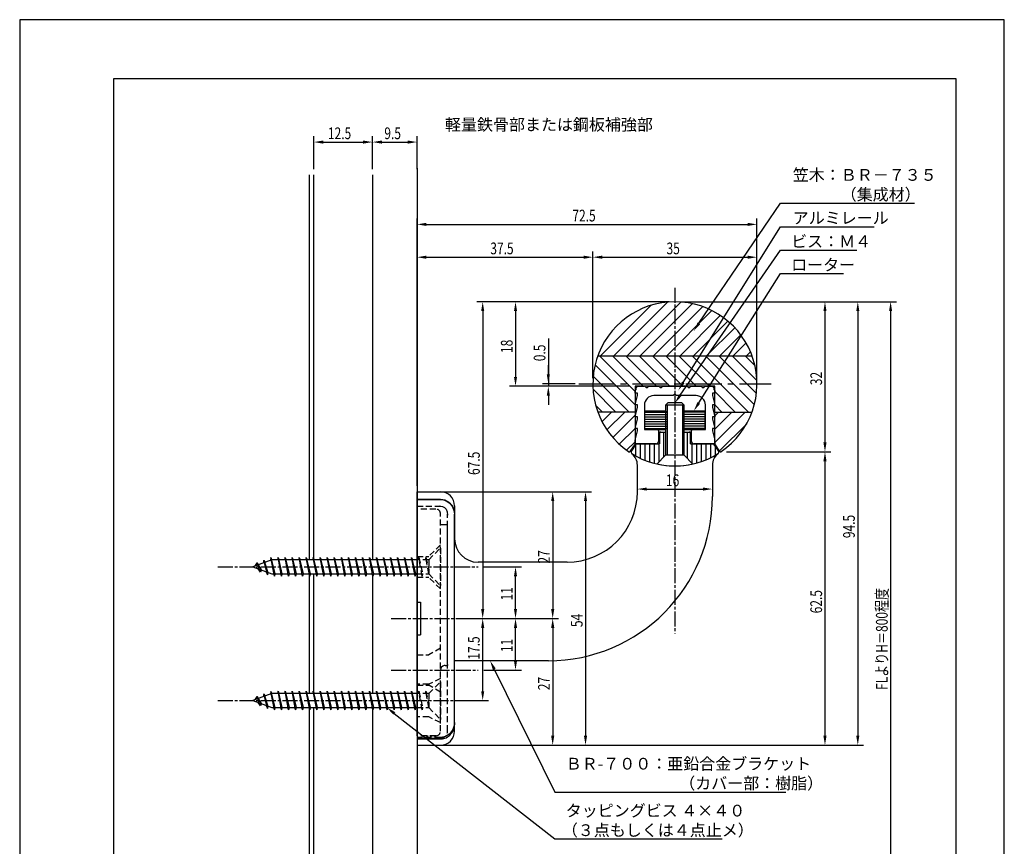
# Model space of a CAD drawing. Extents: x 0 to 210, y 0 to 297.
# Drawn here: x 0 to 210, y 121 to 297 of the extents above; entities that cross this region are included whole.
import ezdxf

# ---------------------------------------------------------------- set-up
doc = ezdxf.new("R2010")
doc.units = 0
doc.header["$LTSCALE"] = 0.4
for name, pattern in [('CENTER2', [28.575, 19.05, -3.175, 3.175, -3.175]), ('EXLTYPE2', [2, 1, -1]), ('EXLTYPE3', [11.5, 8, -1, 1.5, -1]), ('HIDDEN2', [4.7625, 3.175, -1.5875])]:
    doc.linetypes.add(name, pattern=pattern)
doc.layers.get('0').update_dxf_attribs({"linetype": 'CONTINUOUS'})
doc.layers.get('DEFPOINTS').update_dxf_attribs({"linetype": 'CONTINUOUS'})
for name, color, linetype in [('BIS', 7, 'CONTINUOUS'), ('CENTER', 6, 'CENTER2'), ('COVER', 140, 'CONTINUOUS'), ('COVER_HIDDEN_', 140, 'HIDDEN2'), ('DIMS', 1, 'CONTINUOUS'), ('GENKYO', 3, 'CONTINUOUS'), ('HATCH', 9, 'CONTINUOUS'), ('HIDDEN', 9, 'HIDDEN2'), ('KASAGI', 7, 'CONTINUOUS'), ('MODEL', 7, 'CONTINUOUS'), ('MODEL2', 7, 'CONTINUOUS'), ('SHINZAI', 7, 'CONTINUOUS'), ('TEXT', 7, 'CONTINUOUS'), ('TITLE', 7, 'CONTINUOUS')]:
    doc.layers.add(name, color=color, linetype=linetype)
doc.styles.add('DIMS', font='romans.shx', dxfattribs={"width": 0.75, "bigfont": 'bigfont.shx'})
doc.styles.get("Standard").update_dxf_attribs({"font": 'romans.shx', "bigfont": 'bigfont.shx'})

# ---------------------------------------------------------------- blocks, each defined once
blk = doc.blocks.new('*U79')
at = {"layer": 'DIMS', "color": 7, "style": 'DIMS', "width": 0.75}
blk.add_text('35', height=2.5, dxfattribs=at).set_placement((137.96, 247))
blk = doc.blocks.new('*U80')
at = {"layer": 'DIMS', "color": 7, "style": 'DIMS', "width": 0.75}
blk.add_text('18', height=2.5, rotation=90, dxfattribs=at).set_placement((105.13, 225.96))
blk = doc.blocks.new('*U81')
at = {"layer": 'DIMS', "color": 7, "style": 'DIMS', "width": 0.75}
blk.add_text('94.5', height=2.5, rotation=90, dxfattribs=at).set_placement((178.125, 186.5))
blk = doc.blocks.new('*U82')
at = {"layer": 'DIMS', "color": 7, "style": 'DIMS', "width": 0.75}
blk.add_text('32', height=2.5, rotation=90, dxfattribs=at).set_placement((171.13, 219.1))
blk = doc.blocks.new('*U83')
at = {"layer": 'DIMS', "color": 7, "style": 'DIMS', "width": 0.75}
blk.add_text('62.5', height=2.5, rotation=90, dxfattribs=at).set_placement((171.13, 170.47))
blk = doc.blocks.new('*U84')
at = {"layer": 'DIMS', "color": 7, "style": 'DIMS', "width": 0.75}
blk.add_text('16', height=2.5, dxfattribs=at).set_placement((137.83, 197.58))
blk = doc.blocks.new('*U85')
at = {"layer": 'DIMS', "color": 7, "style": 'DIMS', "width": 0.75}
blk.add_text('67.5', height=2.5, rotation=90, dxfattribs=at).set_placement((98.13, 199.96))
blk = doc.blocks.new('*U86')
at = {"layer": 'DIMS', "color": 7, "style": 'DIMS', "width": 0.75}
blk.add_text('54', height=2.5, rotation=90, dxfattribs=at).set_placement((120.06, 167.54))
blk = doc.blocks.new('*U87')
at = {"layer": 'DIMS', "color": 7, "style": 'DIMS', "width": 0.75}
blk.add_text('27', height=2.5, rotation=90, dxfattribs=at).set_placement((113.06, 154.09))
blk = doc.blocks.new('*U88')
at = {"layer": 'DIMS', "color": 7, "style": 'DIMS', "width": 0.75}
blk.add_text('27', height=2.5, rotation=90, dxfattribs=at).set_placement((113.06, 181.09))
blk = doc.blocks.new('*U89')
at = {"layer": 'DIMS', "color": 7, "style": 'DIMS', "width": 0.75}
blk.add_text('72.5', height=2.5, dxfattribs=at).set_placement((117.875, 254))
blk = doc.blocks.new('*U90')
at = {"layer": 'DIMS', "color": 7, "style": 'DIMS', "width": 0.75}
blk.add_text('37.5', height=2.5, dxfattribs=at).set_placement((100.375, 247))
blk = doc.blocks.new('*U91')
at = {"layer": 'DIMS', "color": 7, "style": 'DIMS', "width": 0.75}
blk.add_text('0.5', height=2.5, rotation=90, dxfattribs=at).set_placement((112.13, 224.21))
blk = doc.blocks.new('*U92')
at = {"layer": 'DIMS', "color": 7, "style": 'DIMS', "width": 0.75}
blk.add_text('FLよりH＝800程度', height=2.5, rotation=90, dxfattribs=at).set_placement((185.13, 154.16))
blk = doc.blocks.new('*U93')
at = {"layer": 'DIMS', "color": 7, "style": 'DIMS', "width": 0.75}
blk.add_text('9.5', height=2.5, dxfattribs=at).set_placement((77.77, 271.54))
blk = doc.blocks.new('*U94')
at = {"layer": 'DIMS', "color": 7, "style": 'DIMS', "width": 0.75}
blk.add_text('12.5', height=2.5, dxfattribs=at).set_placement((65.74, 271.54))
blk = doc.blocks.new('*U95')
at = {"layer": 'DIMS', "color": 7, "style": 'DIMS', "width": 0.75}
blk.add_text('11', height=2.5, rotation=90, dxfattribs=at).set_placement((105.13, 162.22))
blk = doc.blocks.new('*U96')
at = {"layer": 'DIMS', "color": 7, "style": 'DIMS', "width": 0.75}
blk.add_text('11', height=2.5, rotation=90, dxfattribs=at).set_placement((105.13, 173.22))
blk = doc.blocks.new('*U97')
at = {"layer": 'DIMS', "color": 7, "style": 'DIMS', "width": 0.75}
blk.add_text('17.5', height=2.5, rotation=90, dxfattribs=at).set_placement((98.11, 160.59))

msp = doc.modelspace()

# ---------------------------------------------------------------- linework, layer by layer
at = {"layer": 'BIS'}
for p, q in [((138.25, 215.32), (137.75, 214.82)), ((141.75, 214.82), (137.75, 214.82)), ((137.75, 214.82), (137.75, 204.17)), ((138.1, 214.82), (138.1, 204.17)), ((141.25, 215.32), (138.25, 215.32)), ((141.25, 215.32), (141.75, 214.82)), ((141.4, 204.17), (141.4, 214.82)), ((141.75, 204.17), (141.75, 214.82)), ((137.75, 204.17), (135.92, 202.3)), ((141.75, 204.17), (137.75, 204.17)), ((141.75, 204.17), (143.58, 202.3))]:
    msp.add_line(p, q, dxfattribs=at)
at = {"layer": 'BIS', "linetype": 'CONTINUOUS'}
for p, q in [((53.75, 181.88), (49.75, 180.38)), ((50.6, 181.23), (50.18, 180.53)), ((50.6, 181.23), (51.49, 179.72)), ((51.35, 179.24), (50.6, 181.23)), ((50.6, 181.23), (50.95, 180.83)), ((52.1, 181.79), (51.92, 181.19)), ((52.1, 181.79), (52.34, 181.34)), ((52.85, 178.68), (52.1, 181.79)), ((52.1, 181.79), (52.95, 179.18)), ((53.57, 182.34), (53.46, 181.77)), ((54.35, 178.38), (53.57, 182.34)), ((53.57, 182.34), (54.44, 178.88)), ((53.6, 182.21), (53.74, 181.88)), ((84.75, 181.88), (53.75, 181.88)), ((55.1, 182.38), (55.01, 181.88)), ((55.85, 178.38), (55.1, 182.38)), ((55.1, 182.38), (55.29, 181.88)), ((55.1, 182.38), (55.94, 178.88)), ((56.6, 182.38), (56.51, 181.88)), ((56.6, 182.38), (57.44, 178.88)), ((57.35, 178.38), (56.6, 182.38)), ((56.6, 182.38), (56.79, 181.88)), ((58.1, 182.38), (58.01, 181.88)), ((58.85, 178.38), (58.1, 182.38)), ((58.1, 182.38), (58.29, 181.88)), ((58.1, 182.38), (58.94, 178.88)), ((59.6, 182.38), (59.51, 181.88)), ((59.6, 182.38), (60.44, 178.88)), ((60.35, 178.38), (59.6, 182.38)), ((59.6, 182.38), (59.79, 181.88)), ((61.1, 182.38), (61.01, 181.88)), ((61.1, 182.38), (61.94, 178.88)), ((61.1, 182.38), (61.29, 181.88)), ((61.85, 178.38), (61.1, 182.38)), ((62.6, 182.38), (62.51, 181.88)), ((63.35, 178.38), (62.6, 182.38)), ((62.6, 182.38), (63.44, 178.88)), ((62.6, 182.38), (62.79, 181.88)), ((64.1, 182.38), (64.01, 181.88)), ((64.1, 182.38), (64.29, 181.88)), ((64.85, 178.38), (64.1, 182.38)), ((64.1, 182.38), (64.94, 178.88)), ((65.6, 182.38), (65.51, 181.88)), ((66.35, 178.38), (65.6, 182.38)), ((65.6, 182.38), (66.44, 178.88)), ((65.6, 182.38), (65.79, 181.88)), ((67.1, 182.38), (67.01, 181.88)), ((67.1, 182.38), (67.29, 181.88)), ((67.85, 178.38), (67.1, 182.38)), ((67.1, 182.38), (67.94, 178.88)), ((68.6, 182.38), (68.51, 181.88)), ((68.6, 182.38), (68.79, 181.88)), ((69.35, 178.38), (68.6, 182.38)), ((68.6, 182.38), (69.44, 178.88)), ((70.1, 182.38), (70.01, 181.88)), ((70.1, 182.38), (70.29, 181.88)), ((70.85, 178.38), (70.1, 182.38)), ((70.1, 182.38), (70.94, 178.88)), ((71.6, 182.38), (71.51, 181.88)), ((71.6, 182.38), (71.79, 181.88)), ((72.35, 178.38), (71.6, 182.38)), ((71.6, 182.38), (72.44, 178.88)), ((73.1, 182.38), (73.01, 181.88)), ((73.1, 182.38), (73.29, 181.88)), ((73.85, 178.38), (73.1, 182.38)), ((73.1, 182.38), (73.94, 178.88)), ((74.6, 182.38), (74.51, 181.88)), ((74.6, 182.38), (74.79, 181.88)), ((75.35, 178.38), (74.6, 182.38)), ((74.6, 182.38), (75.44, 178.88)), ((76.1, 182.38), (76.01, 181.88)), ((76.1, 182.38), (76.29, 181.88)), ((76.85, 178.38), (76.1, 182.38)), ((76.1, 182.38), (76.94, 178.88)), ((77.6, 182.38), (77.51, 181.88)), ((77.6, 182.38), (77.79, 181.88)), ((78.35, 178.38), (77.6, 182.38)), ((77.6, 182.38), (78.44, 178.88)), ((79.1, 182.38), (79.01, 181.88)), ((79.1, 182.38), (79.29, 181.88)), ((79.85, 178.38), (79.1, 182.38)), ((79.1, 182.38), (79.94, 178.88)), ((80.6, 182.38), (80.51, 181.88)), ((80.6, 182.38), (80.79, 181.88)), ((81.35, 178.38), (80.6, 182.38)), ((80.6, 182.38), (81.44, 178.88)), ((82.1, 182.38), (82.01, 181.88)), ((82.1, 182.38), (82.29, 181.88)), ((82.85, 178.38), (82.1, 182.38)), ((82.1, 182.38), (82.94, 178.88)), ((83.6, 182.38), (83.51, 181.88)), ((83.6, 182.38), (83.79, 181.88)), ((84.35, 178.38), (83.6, 182.38)), ((83.6, 182.38), (84.44, 178.88)), ((49.75, 180.38), (53.75, 178.88)), ((51.35, 179.24), (50.88, 179.95)), ((51.49, 179.72), (51.35, 179.24)), ((52.57, 179.32), (52.85, 178.68)), ((52.95, 179.18), (52.85, 178.68)), ((53.75, 178.88), (84.75, 178.88)), ((54.16, 178.88), (54.35, 178.38)), ((54.44, 178.88), (54.35, 178.38)), ((55.66, 178.88), (55.85, 178.38)), ((55.94, 178.88), (55.85, 178.38)), ((57.16, 178.88), (57.35, 178.38)), ((57.44, 178.88), (57.35, 178.38)), ((58.66, 178.88), (58.85, 178.38)), ((58.94, 178.88), (58.85, 178.38)), ((60.16, 178.88), (60.35, 178.38)), ((60.44, 178.88), (60.35, 178.38)), ((61.66, 178.88), (61.85, 178.38)), ((61.94, 178.88), (61.85, 178.38)), ((63.16, 178.88), (63.35, 178.38)), ((63.44, 178.88), (63.35, 178.38)), ((64.66, 178.88), (64.85, 178.38)), ((64.94, 178.88), (64.85, 178.38)), ((66.16, 178.88), (66.35, 178.38)), ((66.44, 178.88), (66.35, 178.38)), ((67.66, 178.88), (67.85, 178.38)), ((67.94, 178.88), (67.85, 178.38)), ((69.16, 178.88), (69.35, 178.38)), ((69.44, 178.88), (69.35, 178.38)), ((70.66, 178.88), (70.85, 178.38)), ((70.94, 178.88), (70.85, 178.38)), ((72.16, 178.88), (72.35, 178.38)), ((72.44, 178.88), (72.35, 178.38)), ((73.66, 178.88), (73.85, 178.38)), ((73.94, 178.88), (73.85, 178.38)), ((75.16, 178.88), (75.35, 178.38)), ((75.44, 178.88), (75.35, 178.38)), ((76.66, 178.88), (76.85, 178.38)), ((76.94, 178.88), (76.85, 178.38)), ((78.16, 178.88), (78.35, 178.38)), ((78.44, 178.88), (78.35, 178.38)), ((79.66, 178.88), (79.85, 178.38)), ((79.94, 178.88), (79.85, 178.38)), ((81.16, 178.88), (81.35, 178.38)), ((81.44, 178.88), (81.35, 178.38)), ((82.66, 178.88), (82.85, 178.38)), ((82.94, 178.88), (82.85, 178.38)), ((84.16, 178.88), (84.35, 178.38)), ((84.44, 178.88), (84.35, 178.38)), ((53.75, 153.37), (49.75, 151.87)), ((53.57, 153.84), (53.46, 153.27)), ((54.35, 149.87), (53.57, 153.84)), ((53.57, 153.84), (54.44, 150.37)), ((53.6, 153.71), (53.74, 153.37)), ((84.75, 153.37), (53.75, 153.37)), ((55.1, 153.87), (55.01, 153.37)), ((55.85, 149.87), (55.1, 153.87)), ((55.1, 153.87), (55.29, 153.37)), ((55.1, 153.87), (55.94, 150.37)), ((56.6, 153.87), (56.51, 153.37)), ((56.6, 153.87), (57.44, 150.37)), ((57.35, 149.87), (56.6, 153.87)), ((56.6, 153.87), (56.79, 153.37)), ((58.1, 153.87), (58.01, 153.37)), ((58.85, 149.87), (58.1, 153.87)), ((58.1, 153.87), (58.29, 153.37)), ((58.1, 153.87), (58.94, 150.37)), ((59.6, 153.87), (59.51, 153.37)), ((59.6, 153.87), (60.44, 150.37)), ((60.35, 149.87), (59.6, 153.87)), ((59.6, 153.87), (59.79, 153.37)), ((61.1, 153.87), (61.01, 153.37)), ((61.1, 153.87), (61.94, 150.37)), ((61.1, 153.87), (61.29, 153.37)), ((61.85, 149.87), (61.1, 153.87)), ((62.6, 153.87), (62.51, 153.37)), ((63.35, 149.87), (62.6, 153.87)), ((62.6, 153.87), (63.44, 150.37)), ((62.6, 153.87), (62.79, 153.37)), ((64.1, 153.87), (64.01, 153.37)), ((64.1, 153.87), (64.29, 153.37)), ((64.85, 149.87), (64.1, 153.87)), ((64.1, 153.87), (64.94, 150.37)), ((65.6, 153.87), (65.51, 153.37)), ((66.35, 149.87), (65.6, 153.87)), ((65.6, 153.87), (66.44, 150.37)), ((65.6, 153.87), (65.79, 153.37)), ((67.1, 153.87), (67.01, 153.37)), ((67.1, 153.87), (67.29, 153.37)), ((67.85, 149.87), (67.1, 153.87)), ((67.1, 153.87), (67.94, 150.37)), ((68.6, 153.87), (68.51, 153.37)), ((68.6, 153.87), (68.79, 153.37)), ((69.35, 149.87), (68.6, 153.87)), ((68.6, 153.87), (69.44, 150.37)), ((70.1, 153.87), (70.01, 153.37)), ((70.1, 153.87), (70.29, 153.37)), ((70.85, 149.87), (70.1, 153.87)), ((70.1, 153.87), (70.94, 150.37)), ((71.6, 153.87), (71.51, 153.37)), ((71.6, 153.87), (71.79, 153.37)), ((72.35, 149.87), (71.6, 153.87)), ((71.6, 153.87), (72.44, 150.37)), ((73.1, 153.87), (73.01, 153.37)), ((73.1, 153.87), (73.29, 153.37)), ((73.85, 149.87), (73.1, 153.87)), ((73.1, 153.87), (73.94, 150.37)), ((74.6, 153.87), (74.51, 153.37)), ((74.6, 153.87), (74.79, 153.37)), ((75.35, 149.87), (74.6, 153.87)), ((74.6, 153.87), (75.44, 150.37)), ((76.1, 153.87), (76.01, 153.37)), ((76.1, 153.87), (76.29, 153.37)), ((76.85, 149.87), (76.1, 153.87)), ((76.1, 153.87), (76.94, 150.37)), ((77.6, 153.87), (77.51, 153.37)), ((77.6, 153.87), (77.79, 153.37)), ((78.35, 149.87), (77.6, 153.87)), ((77.6, 153.87), (78.44, 150.37)), ((79.1, 153.87), (79.01, 153.37)), ((79.1, 153.87), (79.29, 153.37)), ((79.85, 149.87), (79.1, 153.87)), ((79.1, 153.87), (79.94, 150.37)), ((80.6, 153.87), (80.51, 153.37)), ((80.6, 153.87), (80.79, 153.37)), ((81.35, 149.87), (80.6, 153.87)), ((80.6, 153.87), (81.44, 150.37)), ((82.1, 153.87), (82.01, 153.37)), ((82.1, 153.87), (82.29, 153.37)), ((82.85, 149.87), (82.1, 153.87)), ((82.1, 153.87), (82.94, 150.37)), ((83.6, 153.87), (83.51, 153.37)), ((83.6, 153.87), (83.79, 153.37)), ((84.35, 149.87), (83.6, 153.87)), ((83.6, 153.87), (84.44, 150.37)), ((49.75, 151.87), (53.75, 150.37)), ((50.6, 152.73), (50.18, 152.03)), ((50.6, 152.73), (51.49, 151.22)), ((51.35, 150.74), (50.6, 152.73)), ((50.6, 152.73), (50.95, 152.33)), ((51.35, 150.74), (50.88, 151.45)), ((51.49, 151.22), (51.35, 150.74)), ((52.1, 153.29), (51.92, 152.69)), ((52.1, 153.29), (52.34, 152.84)), ((52.85, 150.18), (52.1, 153.29)), ((52.1, 153.29), (52.95, 150.68)), ((52.57, 150.82), (52.85, 150.18)), ((52.95, 150.68), (52.85, 150.18)), ((53.75, 150.37), (84.75, 150.37)), ((54.16, 150.37), (54.35, 149.87)), ((54.44, 150.37), (54.35, 149.87)), ((55.66, 150.37), (55.85, 149.87)), ((55.94, 150.37), (55.85, 149.87)), ((57.16, 150.37), (57.35, 149.87)), ((57.44, 150.37), (57.35, 149.87)), ((58.66, 150.37), (58.85, 149.87)), ((58.94, 150.37), (58.85, 149.87)), ((60.16, 150.37), (60.35, 149.87)), ((60.44, 150.37), (60.35, 149.87)), ((61.66, 150.37), (61.85, 149.87)), ((61.94, 150.37), (61.85, 149.87)), ((63.16, 150.37), (63.35, 149.87)), ((63.44, 150.37), (63.35, 149.87)), ((64.66, 150.37), (64.85, 149.87)), ((64.94, 150.37), (64.85, 149.87)), ((66.16, 150.37), (66.35, 149.87)), ((66.44, 150.37), (66.35, 149.87)), ((67.66, 150.37), (67.85, 149.87)), ((67.94, 150.37), (67.85, 149.87)), ((69.16, 150.37), (69.35, 149.87)), ((69.44, 150.37), (69.35, 149.87)), ((70.66, 150.37), (70.85, 149.87)), ((70.94, 150.37), (70.85, 149.87)), ((72.16, 150.37), (72.35, 149.87)), ((72.44, 150.37), (72.35, 149.87)), ((73.66, 150.37), (73.85, 149.87)), ((73.94, 150.37), (73.85, 149.87)), ((75.16, 150.37), (75.35, 149.87)), ((75.44, 150.37), (75.35, 149.87)), ((76.66, 150.37), (76.85, 149.87)), ((76.94, 150.37), (76.85, 149.87)), ((78.16, 150.37), (78.35, 149.87)), ((78.44, 150.37), (78.35, 149.87)), ((79.66, 150.37), (79.85, 149.87)), ((79.94, 150.37), (79.85, 149.87)), ((81.16, 150.37), (81.35, 149.87)), ((81.44, 150.37), (81.35, 149.87)), ((82.66, 150.37), (82.85, 149.87)), ((82.94, 150.37), (82.85, 149.87)), ((84.16, 150.37), (84.35, 149.87)), ((84.44, 150.37), (84.35, 149.87))]:
    msp.add_line(p, q, dxfattribs=at)
at = {"layer": 'BIS'}
msp.add_arc((139.75, 219.38), 17.5, 257.3672, 282.6328, dxfattribs=at)
at = {"layer": 'CENTER', "linetype": 'EXLTYPE3'}
for p, q in [((139.75, 239.88), (139.75, 166.15)), ((42.25, 180.38), (97.75, 180.38)), ((79.25, 169.38), (97.75, 169.38)), ((79.25, 158.38), (97.75, 158.38)), ((42.25, 151.87), (97.75, 151.87))]:
    msp.add_line(p, q, dxfattribs=at)
at = {"layer": 'CENTER'}
msp.add_line((119.25, 219.38), (160.25, 219.38), dxfattribs=at)
at = {"layer": 'COVER'}
for p, q in [((84.75, 194.83), (84.75, 172.88)), ((84.75, 194.83), (89.75, 194.83)), ((84.75, 194.73), (89.75, 194.73)), ((89.75, 194.83), (90.7, 194.67)), ((89.75, 194.73), (90.15, 194.71)), ((90.15, 194.71), (90.93, 194.48)), ((90.7, 194.67), (91.54, 194.2)), ((90.93, 194.48), (91.73, 193.95)), ((91.54, 194.2), (92.21, 193.47)), ((91.73, 193.95), (92.34, 193.16)), ((92.21, 193.47), (92.63, 192.53)), ((92.34, 193.16), (92.69, 192.17)), ((92.63, 192.53), (92.75, 191.62)), ((92.69, 192.17), (92.75, 191.54)), ((92.75, 160.37), (92.75, 191.62)), ((84.75, 172.88), (85.45, 172.88)), ((85.45, 172.88), (85.45, 165.88)), ((84.75, 165.88), (84.75, 142.38)), ((84.75, 165.88), (85.45, 165.88)), ((92.75, 145.38), (92.75, 160.37)), ((92.75, 147.21), (92.73, 146.81)), ((92.41, 145.72), (91.74, 144.82)), ((91.74, 144.49), (92.35, 145.28)), ((92.35, 145.28), (92.7, 146.26)), ((92.73, 146.81), (92.41, 145.72)), ((92.7, 146.26), (92.75, 146.86)), ((84.75, 143.7), (89.75, 143.7)), ((89.88, 144.02), (89.75, 144.02)), ((89.75, 143.7), (90.15, 143.73)), ((90.85, 144.24), (89.88, 144.02)), ((90.15, 143.73), (90.93, 143.95)), ((91.74, 144.82), (90.85, 144.24)), ((90.93, 143.95), (91.74, 144.49))]:
    msp.add_line(p, q, dxfattribs=at)
at = {"layer": 'COVER', "linetype": 'CONTINUOUS'}
for p, q in [((84.75, 143.88), (89.75, 143.88)), ((84.75, 142.38), (89.75, 142.38))]:
    msp.add_line(p, q, dxfattribs=at)
msp.add_arc((89.75, 145.38), 3, 270, 0, dxfattribs=at)
at = {"layer": 'COVER_HIDDEN_'}
for p, q in [((84.75, 193.33), (89.75, 193.33)), ((89.5, 193.35), (90.19, 193.23)), ((90.19, 193.23), (90.6, 193.01)), ((90.6, 193.01), (90.94, 192.64)), ((90.94, 192.64), (91.17, 192.11)), ((91.17, 192.11), (91.26, 191.43)), ((91.25, 160.37), (91.25, 191.62)), ((91.25, 145.38), (91.25, 160.37)), ((89.75, 144.02), (84.75, 144.02))]:
    msp.add_line(p, q, dxfattribs=at)
msp.add_arc((89.75, 145.38), 1.5, 270, 0, dxfattribs=at)
at = {"layer": 'DEFPOINTS'}
for p, q in [((210, 297), (0, 297)), ((0, 297), (0, 0)), ((210, 0), (210, 297))]:
    msp.add_line(p, q, dxfattribs=at)
at = {"layer": 'DIMS'}
for p, q in [((62.75, 265.17), (62.75, 272.17)), ((64.75, 270.92), (73.25, 270.92)), ((75.25, 265.17), (75.25, 272.17)), ((75.25, 265.17), (75.25, 272.17)), ((77.25, 270.92), (82.75, 270.92)), ((84.75, 265.17), (84.75, 272.17)), ((84.75, 197.63), (84.75, 254.62)), ((157.25, 220.62), (157.25, 254.62)), ((86.75, 253.38), (155.25, 253.38)), ((84.75, 197.63), (84.75, 247.62)), ((86.75, 246.38), (120.25, 246.38)), ((122.25, 220.62), (122.25, 247.62)), ((122.25, 220.62), (122.25, 247.62)), ((124.25, 246.38), (155.25, 246.38)), ((157.25, 220.62), (157.25, 247.62)), ((138.5, 236.88), (97.5, 236.88)), ((138.5, 236.88), (104.5, 236.88)), ((141, 236.88), (180, 236.88)), ((141, 236.88), (173, 236.88)), ((141, 236.88), (187, 236.88)), ((98.75, 234.88), (98.75, 171.38)), ((105.75, 234.88), (105.75, 220.88)), ((171.75, 234.88), (171.75, 206.9)), ((178.75, 234.88), (178.75, 144.38)), ((185.75, 234.88), (185.75, 95)), ((112.75, 229.03), (112.75, 219.38)), ((112.75, 221.38), (112.75, 223.38)), ((130, 218.88), (104.5, 218.88)), ((118.5, 219.38), (111.5, 219.38)), ((130, 218.88), (111.5, 218.88)), ((112.75, 219.38), (112.75, 218.88)), ((112.75, 219.38), (112.75, 218.88)), ((112.75, 216.88), (112.75, 214.88)), ((150.72, 204.9), (173, 204.9)), ((150.72, 204.9), (173, 204.9)), ((171.75, 202.9), (171.75, 144.38)), ((131.75, 196.74), (131.75, 198.21)), ((86, 196.38), (121.93, 196.38)), ((86, 196.38), (114.93, 196.38)), ((133.75, 196.96), (145.75, 196.96)), ((113.68, 194.38), (113.68, 171.38)), ((120.68, 194.38), (120.68, 144.38)), ((99, 180.38), (107, 180.38)), ((105.75, 171.38), (105.75, 178.38)), ((94, 169.38), (100, 169.38)), ((95.25, 169.38), (107, 169.38)), ((96.5, 169.38), (107, 169.38)), ((98.06, 169.38), (100, 169.38)), ((99, 169.38), (114.93, 169.38)), ((99, 169.38), (114.93, 169.38)), ((98.75, 153.87), (98.75, 167.38)), ((105.75, 160.37), (105.75, 167.38)), ((113.68, 167.38), (113.68, 144.38)), ((99, 158.38), (107, 158.38)), ((94, 151.87), (100, 151.87)), ((86, 142.38), (121.93, 142.38)), ((86, 142.38), (114.93, 142.38)), ((88.5, 142.38), (180, 142.38)), ((88.5, 142.38), (173, 142.38))]:
    msp.add_line(p, q, dxfattribs=at)
for points in [[(144.87, 232.29), (162.25, 257.88), (190.88, 257.88)], [(141.53, 219.69), (162.25, 252.88), (182.21, 252.88)], [(140.89, 216.97), (162.25, 247.88), (178.54, 247.88)], [(144.84, 215.32), (162.25, 242.88), (175.71, 242.88)], [(101.22, 158.58), (114.17, 132.38), (163.39, 132.38)], [(79.9, 149.14), (114.17, 122.38), (149.79, 122.38)]]:
    msp.add_lwpolyline(points, dxfattribs=at)
for points in [[(64.75, 271.25), (64.75, 270.58), (62.75, 270.92)], [(73.25, 271.25), (73.25, 270.58), (75.25, 270.92)], [(77.25, 271.25), (77.25, 270.58), (75.25, 270.92)], [(82.75, 271.25), (82.75, 270.58), (84.75, 270.92)], [(86.75, 253.71), (86.75, 253.04), (84.75, 253.38)], [(155.25, 253.71), (155.25, 253.04), (157.25, 253.38)], [(86.75, 246.71), (86.75, 246.04), (84.75, 246.38)], [(120.25, 246.71), (120.25, 246.04), (122.25, 246.38)], [(124.25, 246.71), (124.25, 246.04), (122.25, 246.38)], [(155.25, 246.71), (155.25, 246.04), (157.25, 246.38)], [(98.42, 234.88), (99.08, 234.88), (98.75, 236.88)], [(105.42, 234.88), (106.08, 234.88), (105.75, 236.88)], [(171.42, 234.88), (172.08, 234.88), (171.75, 236.88)], [(178.42, 234.88), (179.08, 234.88), (178.75, 236.88)], [(185.42, 234.88), (186.08, 234.88), (185.75, 236.88)], [(145.14, 232.1), (143.74, 230.63), (144.59, 232.47)], [(105.42, 220.88), (106.08, 220.88), (105.75, 218.88)], [(112.42, 221.38), (113.08, 221.38), (112.75, 219.38)], [(112.42, 216.88), (113.08, 216.88), (112.75, 218.88)], [(141.81, 219.51), (140.47, 217.99), (141.25, 219.86)], [(141.16, 216.78), (139.75, 215.32), (140.61, 217.16)], [(145.12, 215.14), (143.78, 213.62), (144.56, 215.49)], [(171.42, 206.9), (172.08, 206.9), (171.75, 204.9)], [(171.42, 202.9), (172.08, 202.9), (171.75, 204.9)], [(113.35, 194.38), (114.02, 194.38), (113.68, 196.38)], [(120.35, 194.38), (121.02, 194.38), (120.68, 196.38)], [(133.75, 197.29), (133.75, 196.63), (131.75, 196.96)], [(145.75, 197.29), (145.75, 196.63), (147.75, 196.96)], [(105.42, 178.38), (106.08, 178.38), (105.75, 180.38)], [(98.42, 171.38), (99.08, 171.38), (98.75, 169.38)], [(105.42, 171.38), (106.08, 171.38), (105.75, 169.38)], [(113.35, 171.38), (114.02, 171.38), (113.68, 169.38)], [(98.42, 167.38), (99.08, 167.38), (98.75, 169.38)], [(105.42, 167.38), (106.08, 167.38), (105.75, 169.38)], [(113.35, 167.38), (114.02, 167.38), (113.68, 169.38)], [(100.92, 158.43), (100.33, 160.37), (101.52, 158.73)], [(105.42, 160.37), (106.08, 160.37), (105.75, 158.38)], [(98.42, 153.87), (99.08, 153.87), (98.75, 151.87)], [(79.7, 148.88), (78.32, 150.37), (80.11, 149.41)], [(113.35, 144.38), (114.02, 144.38), (113.68, 142.38)], [(120.35, 144.38), (121.02, 144.38), (120.68, 142.38)], [(171.42, 144.38), (172.08, 144.38), (171.75, 142.38)], [(178.42, 144.38), (179.08, 144.38), (178.75, 142.38)]]:
    msp.add_solid(points, dxfattribs=at)
at = {"layer": 'GENKYO'}
for p, q in [((84.75, 265.37), (84.75, 87.5)), ((61.75, 263.92), (61.75, 181.88)), ((62.75, 181.88), (62.75, 263.92)), ((75.25, 263.92), (75.25, 181.88)), ((61.75, 178.88), (61.75, 153.37)), ((62.75, 153.37), (62.75, 178.88)), ((75.25, 178.88), (75.25, 153.37)), ((61.75, 150.37), (61.75, 87.5)), ((62.75, 87.5), (62.75, 150.37)), ((75.25, 150.37), (75.25, 87.5))]:
    msp.add_line(p, q, dxfattribs=at)
at = {"layer": 'HATCH'}
for p, q in [((123.88, 225.38), (134.61, 236.1)), ((126.71, 225.38), (138.14, 236.8)), ((129.54, 225.38), (141, 236.83)), ((132.37, 225.38), (143.47, 236.48)), ((135.2, 225.38), (145.67, 235.84)), ((138.03, 225.38), (147.64, 234.99)), ((140.85, 225.38), (149.43, 233.95)), ((143.68, 225.38), (151.05, 232.74)), ((146.51, 225.38), (152.5, 231.36)), ((149.34, 225.38), (153.79, 229.82)), ((152.17, 225.38), (154.91, 228.12)), ((123.31, 225.38), (156.19, 225.38)), ((123.64, 225.38), (131.25, 217.77)), ((126.47, 225.38), (132.97, 218.88)), ((129.3, 225.38), (135.8, 218.88)), ((132.13, 225.38), (138.63, 218.88)), ((134.96, 225.38), (141.46, 218.88)), ((137.78, 225.38), (144.28, 218.88)), ((140.61, 225.38), (147.11, 218.88)), ((143.44, 225.38), (155.44, 213.38)), ((146.27, 225.38), (156.68, 214.96)), ((149.1, 225.38), (157.13, 217.34)), ((151.93, 225.38), (157.24, 220.07)), ((154.76, 225.38), (156.8, 223.33)), ((155, 225.38), (155.85, 226.23)), ((122.73, 223.46), (131.25, 214.94)), ((122.33, 221.03), (129.99, 213.38)), ((122.29, 218.25), (127.16, 213.38)), ((148.25, 217.74), (152.61, 213.38)), ((122.84, 214.86), (124.33, 213.38)), ((148.25, 214.91), (149.78, 213.38)), ((131.25, 213.38), (123.31, 213.38)), ((123.34, 213.29), (123.43, 213.38)), ((124.21, 211.33), (126.25, 213.38)), ((125.26, 209.56), (129.08, 213.38)), ((126.49, 207.95), (131.25, 212.71)), ((133.35, 213.34), (138.04, 213.34)), ((133.35, 212.84), (138.1, 212.84)), ((133.35, 212.34), (138.1, 212.34)), ((146.15, 212.84), (141.4, 212.84)), ((146.15, 212.34), (141.4, 212.34)), ((146.15, 213.34), (141.46, 213.34)), ((148.25, 212.57), (149.05, 213.38)), ((148.25, 209.74), (151.88, 213.38)), ((148.25, 206.91), (154.71, 213.38)), ((148.25, 213.38), (156.19, 213.38)), ((133.35, 211.84), (138.1, 211.84)), ((133.35, 211.34), (138.1, 211.34)), ((133.35, 210.84), (138.1, 210.84)), ((133.35, 210.34), (138.1, 210.34)), ((146.15, 211.84), (141.4, 211.84)), ((146.15, 211.34), (141.4, 211.34)), ((146.15, 210.84), (141.4, 210.84)), ((146.15, 210.34), (141.4, 210.34)), ((149.27, 205.1), (155.06, 210.89)), ((127.88, 206.52), (131.25, 209.89)), ((133.35, 209.84), (137.96, 209.84)), ((137.41, 203.82), (137.41, 209.12)), ((146.15, 209.84), (141.54, 209.84)), ((142.41, 203.49), (142.41, 209.12)), ((129.43, 205.24), (131.25, 207.06)), ((131.41, 203.99), (131.41, 206.51)), ((132.41, 203.49), (132.41, 206.62)), ((133.41, 203.06), (133.41, 206.62)), ((134.41, 202.71), (134.41, 206.62)), ((135.41, 202.42), (135.41, 206.62)), ((136.41, 202.8), (136.41, 206.62)), ((143.41, 202.47), (143.41, 206.62)), ((144.41, 202.51), (144.41, 206.62)), ((145.41, 202.82), (145.41, 206.62)), ((146.41, 203.19), (146.41, 206.62)), ((147.41, 203.64), (147.41, 206.62)), ((148.41, 204.17), (148.41, 206.02))]:
    msp.add_line(p, q, dxfattribs=at)
at = {"layer": 'HIDDEN'}
for p, q in [((88.75, 192.7), (84.75, 192.7)), ((89.75, 145.38), (89.75, 191.7)), ((89.75, 189.38), (91.25, 189.38)), ((91.25, 159.37), (91.25, 189.38)), ((89.75, 185.08), (87.25, 182.58)), ((87.25, 181.88), (89.75, 184.38)), ((89.75, 184.38), (89.75, 176.38)), ((84.75, 182.58), (87.25, 182.58)), ((87.25, 181.88), (84.75, 181.88)), ((85.1, 182.38), (85.01, 181.88)), ((85.1, 182.38), (85.29, 181.88)), ((85.85, 178.38), (85.1, 182.38)), ((85.1, 182.38), (85.94, 178.88)), ((86.6, 182.38), (86.51, 181.88)), ((86.6, 182.38), (86.79, 181.88)), ((87.26, 178.88), (86.6, 182.38)), ((86.6, 182.38), (87.25, 179.68)), ((87.25, 181.88), (87.25, 178.88)), ((84.75, 178.88), (87.25, 178.88)), ((85.66, 178.88), (85.85, 178.38)), ((85.94, 178.88), (85.85, 178.38)), ((87.25, 178.88), (89.75, 176.38)), ((84.75, 178.18), (87.25, 178.18)), ((89.75, 175.68), (87.25, 178.18)), ((89.75, 163.08), (87.25, 161.61)), ((84.75, 161.61), (87.25, 161.61)), ((89.81, 158.71), (89.75, 158.38)), ((89.97, 159), (89.81, 158.71)), ((90.22, 159.22), (89.97, 159)), ((90.53, 159.35), (90.22, 159.22)), ((90.72, 159.37), (90.53, 159.35)), ((90.75, 159.37), (90.72, 159.37)), ((90.75, 159.37), (91.25, 159.37)), ((89.75, 156.58), (87.25, 155.38)), ((87.25, 153.37), (89.75, 155.87)), ((89.75, 155.87), (89.75, 147.87)), ((87.25, 155.38), (84.75, 155.38)), ((84.75, 155.14), (87.25, 155.14)), ((87.25, 153.37), (84.75, 153.37)), ((85.1, 153.87), (85.01, 153.37)), ((85.1, 153.87), (85.29, 153.37)), ((85.85, 149.87), (85.1, 153.87)), ((85.1, 153.87), (85.94, 150.37)), ((86.6, 153.87), (86.51, 153.37)), ((86.6, 153.87), (86.79, 153.37)), ((87.26, 150.38), (86.6, 153.87)), ((86.6, 153.87), (87.25, 151.18)), ((89.75, 153.68), (87.25, 155.14)), ((87.25, 153.37), (87.25, 150.37)), ((84.75, 150.37), (87.25, 150.37)), ((85.66, 150.37), (85.85, 149.87)), ((85.94, 150.37), (85.85, 149.87)), ((87.25, 150.37), (89.75, 147.87)), ((87.25, 148.38), (84.75, 148.38)), ((89.75, 147.18), (87.25, 148.38)), ((88.75, 144.38), (84.75, 144.38))]:
    msp.add_line(p, q, dxfattribs=at)
at = {"layer": 'HIDDEN', "linetype": 'EXLTYPE2'}
for p, q in [((91.25, 159.57), (91.25, 159.37)), ((89.75, 145.38), (89.75, 156.38)), ((86.75, 144.38), (88.75, 144.38))]:
    msp.add_line(p, q, dxfattribs=at)
at = {"layer": 'HIDDEN'}
for centre, start, end in [((88.75, 191.7), 0, 90), ((88.75, 145.38), 270, 0)]:
    msp.add_arc(centre, 1, start, end, dxfattribs=at)
at = {"layer": 'KASAGI'}
for p, q in [((148.25, 218.88), (131.25, 218.88)), ((131.25, 218.88), (131.25, 206.62)), ((148.25, 206.62), (148.25, 218.88)), ((131.25, 206.62), (130.15, 204.98)), ((149.35, 204.98), (148.25, 206.62))]:
    msp.add_line(p, q, dxfattribs=at)
for centre, radius, start, end in [((139.75, 219.38), 17.5, 304.3525, 235.6475), ((129.99, 205.09), 0.2, 235.6475, 326.3099), ((149.51, 205.09), 0.2, 213.6901, 304.3525)]:
    msp.add_arc(centre, radius, start, end, dxfattribs=at)
at = {"layer": 'MODEL', "linetype": 'CONTINUOUS'}
for p, q in [((136.45, 208.93), (136.45, 206.62)), ((136.65, 209.12), (137.75, 209.12)), ((141.75, 209.12), (142.85, 209.12)), ((143.05, 206.62), (143.05, 208.93)), ((131.43, 206.54), (130.48, 205.12)), ((131.6, 206.62), (136.45, 206.62)), ((143.05, 206.62), (147.9, 206.62)), ((149.02, 205.12), (148.07, 206.54)), ((131.75, 201.96), (131.74, 202.07)), ((131.75, 196.38), (131.75, 202.08)), ((147.75, 202.08), (147.75, 195.38)), ((147.76, 202.07), (147.75, 201.96)), ((84.75, 196.38), (89.75, 196.38)), ((84.75, 144.38), (84.75, 196.38)), ((92.75, 193.38), (92.75, 186.38)), ((116.75, 181.38), (97.75, 181.38)), ((112.75, 160.37), (92.75, 160.37))]:
    msp.add_line(p, q, dxfattribs=at)
for centre, radius, start, end in [((136.65, 208.93), 0.2, 90, 180), ((142.85, 208.93), 0.2, 0, 90), ((131.6, 206.42), 0.2, 90, 146.3099), ((147.9, 206.42), 0.2, 33.6901, 90), ((130.9, 204.84), 0.5, 146.3099, 232.1009), ((139.75, 219.38), 17.5, 238.2133, 301.7867), ((128.75, 202.08), 3, 0, 52.1009), ((150.75, 202.08), 3, 127.8991, 180), ((148.6, 204.84), 0.5, 307.8991, 33.6901), ((89.75, 193.38), 3, 0, 90), ((112.75, 195.38), 35, 270, 0), ((116.75, 196.38), 15, 270, 0), ((97.75, 186.38), 5, 180, 270)]:
    msp.add_arc(centre, radius, start, end, dxfattribs=at)
at = {"layer": 'MODEL2'}
for p, q in [((133.35, 213.62), (137.75, 213.62)), ((133.35, 209.62), (133.35, 213.62)), ((137.75, 213.62), (138.1, 213.28)), ((141.75, 213.62), (141.4, 213.28)), ((141.75, 213.62), (146.15, 213.62)), ((146.15, 213.62), (146.15, 209.62)), ((133.35, 209.62), (137.75, 209.62)), ((137.75, 209.62), (138.1, 209.98)), ((141.75, 209.62), (141.4, 209.98)), ((141.75, 209.62), (146.15, 209.62))]:
    msp.add_line(p, q, dxfattribs=at)
at = {"layer": 'SHINZAI'}
for p, q in [((131.45, 218.57), (131.75, 218.88)), ((131.45, 218.18), (131.45, 218.57)), ((131.75, 218.88), (133.29, 218.88)), ((134.21, 218.88), (136.29, 218.88)), ((137.21, 218.88), (142.29, 218.88)), ((143.21, 218.88), (145.29, 218.88)), ((146.21, 218.88), (147.75, 218.88)), ((147.75, 218.88), (148.05, 218.57)), ((148.05, 218.57), (148.05, 218.18)), ((131.25, 217.97), (131.45, 218.18)), ((131.25, 217.38), (131.25, 217.97)), ((131.75, 217.38), (131.25, 217.38)), ((131.25, 214.88), (131.75, 216.88)), ((131.75, 216.88), (131.75, 217.38)), ((139.39, 216.88), (135.25, 216.88)), ((139.64, 217.13), (139.39, 216.88)), ((140.11, 216.88), (139.86, 217.13)), ((144.25, 216.88), (140.11, 216.88)), ((147.75, 217.38), (147.75, 216.88)), ((148.25, 217.38), (147.75, 217.38)), ((147.75, 216.88), (148.25, 214.88)), ((148.05, 218.18), (148.25, 217.97)), ((148.25, 217.97), (148.25, 217.38)), ((131.75, 214.88), (131.25, 214.88)), ((131.25, 212.38), (131.75, 214.38)), ((131.75, 214.38), (131.75, 214.88)), ((133.25, 214.88), (133.25, 209.62)), ((146.25, 209.62), (146.25, 214.88)), ((147.75, 214.88), (147.75, 214.38)), ((148.25, 214.88), (147.75, 214.88)), ((147.75, 214.38), (148.25, 212.38)), ((131.75, 212.38), (131.25, 212.38)), ((131.75, 211.88), (131.75, 212.38)), ((147.75, 212.38), (147.75, 211.88)), ((148.25, 212.38), (147.75, 212.38)), ((131.25, 209.88), (131.75, 211.88)), ((147.75, 211.88), (148.25, 209.88)), ((131.75, 209.88), (131.25, 209.88)), ((131.25, 207.38), (131.75, 209.38)), ((131.75, 209.38), (131.75, 209.88)), ((133.25, 209.62), (136.05, 209.62)), ((136.25, 209.43), (136.25, 207.12)), ((143.25, 207.12), (143.25, 209.43)), ((143.45, 209.62), (146.25, 209.62)), ((147.75, 209.88), (147.75, 209.38)), ((148.25, 209.88), (147.75, 209.88)), ((147.75, 209.38), (148.25, 207.38)), ((131.25, 206.62), (131.25, 207.38)), ((135.75, 206.62), (131.25, 206.62)), ((148.25, 206.62), (143.75, 206.62)), ((148.25, 206.88), (148.25, 206.65))]:
    msp.add_line(p, q, dxfattribs=at)
for centre, radius, start, end in [((133.75, 218.88), 0.3, 203.5782, 336.4218), ((134.21, 218.68), 0.2, 90, 156.4218), ((136.75, 218.88), 0.3, 203.5782, 336.4218), ((137.21, 218.68), 0.2, 90, 156.4218), ((142.29, 218.68), 0.2, 23.5782, 90), ((142.75, 218.88), 0.3, 203.5782, 336.4218), ((143.21, 218.68), 0.2, 90, 156.4218), ((145.29, 218.68), 0.2, 23.5782, 90), ((145.75, 218.88), 0.3, 203.5782, 336.4218), ((146.21, 218.68), 0.2, 90, 156.4218), ((135.25, 214.88), 2, 90, 180), ((139.75, 217.03), 0.15, 45, 135), ((144.25, 214.88), 2, 0, 90), ((136.05, 209.43), 0.2, 0, 90), ((143.45, 209.43), 0.2, 90, 180), ((135.75, 207.12), 0.5, 270, 0), ((143.75, 207.12), 0.5, 180, 270)]:
    msp.add_arc(centre, radius, start, end, dxfattribs=at)
at = {"layer": 'TITLE'}
for p, q in [((199.75, 284.37), (20, 284.37)), ((20, 284.37), (20, 12.62)), ((199.75, 12.62), (199.75, 284.37))]:
    msp.add_line(p, q, dxfattribs=at)

# ---------------------------------------------------------------- block references
for name in ['*U94', '*U93', '*U89', '*U90', '*U79', '*U80', '*U91', '*U82', '*U85', '*U84', '*U81', '*U88', '*U96', '*U83', '*U92', '*U86', '*U97', '*U95', '*U87']:
    msp.add_blockref(name, (0, 0))

# ---------------------------------------------------------------- texts
at = {"layer": 'DIMS', "color": 7}
for s, p in [('笠木：ＢＲ－７３５', (164.88, 262.67)), ('\u3000\u3000\u3000（集成材）', (164.88, 258.5)), ('アルミレール', (164.88, 253.5)), ('ビス：Ｍ４', (164.54, 248.5)), ('ローター', (164.54, 243.5)), ('ＢＲ-７００：亜鉛合金ブラケット', (116.46, 137.17)), ('\u3000\u3000\u3000\u3000\u3000\u3000\u3000（カバー部：樹脂）', (116.79, 133)), ('タッピングビス ４×４０', (116.46, 127.17)), ('（３点もしくは４点止メ）', (115.63, 123))]:
    msp.add_text(s, height=2.5, dxfattribs=at).set_placement(p)
at = {"layer": 'TEXT'}
msp.add_text('%%U軽量鉄骨部または鋼板補強部', height=2.5, dxfattribs=at).set_placement((90.71, 273.38))

doc.saveas('drawing.dxf')
